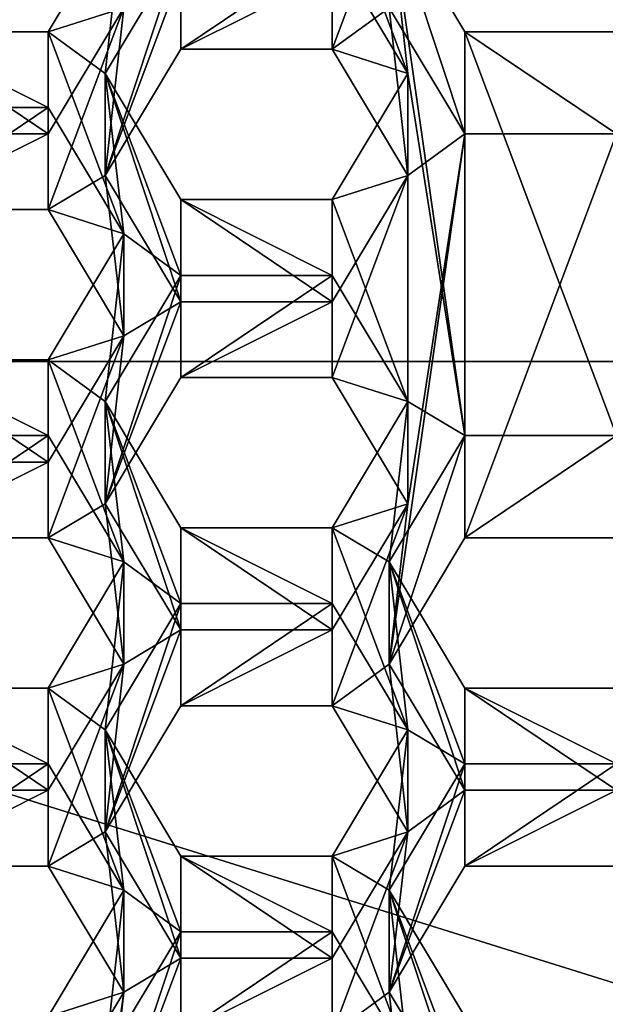
# Model space of a CAD drawing. Units: millimetres. Extents: x -128 to 128, y -158 to 42.
# Drawn here: x -2 to 0, y -142 to -139 of the extents above; entities that cross this region are included whole.
import ezdxf

# ---------------------------------------------------------------- set-up
doc = ezdxf.new("R2010")
doc.units = ezdxf.units.MM
doc.header["$LTSCALE"] = 81.481481
for name, color, linetype in [('1005', 7, 'CONTINUOUS'), ('1006', 7, 'CONTINUOUS'), ('1007', 7, 'CONTINUOUS'), ('1008', 7, 'CONTINUOUS'), ('1009', 7, 'CONTINUOUS'), ('1010', 7, 'CONTINUOUS'), ('3', 7, 'CONTINUOUS'), ('343', 7, 'CONTINUOUS'), ('344', 7, 'CONTINUOUS'), ('470', 7, 'CONTINUOUS'), ('471', 7, 'CONTINUOUS'), ('475', 7, 'CONTINUOUS'), ('477', 7, 'CONTINUOUS'), ('478', 7, 'CONTINUOUS'), ('479', 7, 'CONTINUOUS'), ('5', 7, 'CONTINUOUS'), ('512', 7, 'CONTINUOUS'), ('513', 7, 'CONTINUOUS'), ('516', 7, 'CONTINUOUS'), ('517', 7, 'CONTINUOUS'), ('519', 7, 'CONTINUOUS'), ('520', 7, 'CONTINUOUS'), ('521', 7, 'CONTINUOUS'), ('522', 7, 'CONTINUOUS'), ('549', 7, 'CONTINUOUS'), ('550', 7, 'CONTINUOUS'), ('551', 7, 'CONTINUOUS'), ('552', 7, 'CONTINUOUS'), ('588', 7, 'CONTINUOUS'), ('589', 7, 'CONTINUOUS'), ('593', 7, 'CONTINUOUS'), ('594', 7, 'CONTINUOUS'), ('868', 7, 'CONTINUOUS'), ('869', 7, 'CONTINUOUS'), ('870', 7, 'CONTINUOUS'), ('911', 7, 'CONTINUOUS'), ('912', 7, 'CONTINUOUS'), ('913', 7, 'CONTINUOUS'), ('914', 7, 'CONTINUOUS'), ('915', 7, 'CONTINUOUS'), ('916', 7, 'CONTINUOUS'), ('957', 7, 'CONTINUOUS'), ('958', 7, 'CONTINUOUS'), ('959', 7, 'CONTINUOUS'), ('960', 7, 'CONTINUOUS'), ('961', 7, 'CONTINUOUS'), ('962', 7, 'CONTINUOUS')]:
    doc.layers.add(name, color=color, linetype=linetype)

msp = doc.modelspace()

# ---------------------------------------------------------------- linework, layer by layer
at = {"layer": '1005', "linetype": 'Continuous'}
for points in [[(-1.6802, -139.2872, 70.3361), (-1.3915, -138.8058, 70.2008), (-1.3915, -138.4162, 71.5871), (-1.6802, -139.2872, 70.3361)], [(-1.6802, -138.8975, 71.7224), (-1.6802, -139.2872, 70.3361), (-1.3915, -138.4162, 71.5871), (-1.6802, -138.8975, 71.7224)]]:
    msp.add_3dface(points, dxfattribs=at)
at = {"layer": '1006', "linetype": 'Continuous'}
for points in [[(-1.3915, -138.8058, 70.2008), (-0.8145, -138.8058, 70.2008), (-0.8145, -138.4162, 71.5871), (-1.3915, -138.8058, 70.2008)], [(-1.3915, -138.8058, 70.2008), (-0.8145, -138.4162, 71.5871), (-1.3915, -138.4162, 71.5871), (-1.3915, -138.8058, 70.2008)]]:
    msp.add_3dface(points, dxfattribs=at)
at = {"layer": '1007', "linetype": 'Continuous'}
for points in [[(-0.8145, -138.8058, 70.2008), (-0.5258, -138.8975, 71.7224), (-0.8145, -138.4162, 71.5871), (-0.8145, -138.8058, 70.2008)], [(-0.8145, -138.8058, 70.2008), (-0.5258, -139.2872, 70.3361), (-0.5258, -138.8975, 71.7224), (-0.8145, -138.8058, 70.2008)]]:
    msp.add_3dface(points, dxfattribs=at)
at = {"layer": '1008', "linetype": 'Continuous'}
for points in [[(-0.5258, -139.2872, 70.3361), (-0.8145, -139.3789, 71.8577), (-0.5258, -138.8975, 71.7224), (-0.5258, -139.2872, 70.3361)], [(-0.5258, -139.2872, 70.3361), (-0.8145, -139.7685, 70.4714), (-0.8145, -139.3789, 71.8577), (-0.5258, -139.2872, 70.3361)]]:
    msp.add_3dface(points, dxfattribs=at)
at = {"layer": '1009', "linetype": 'Continuous'}
for points in [[(-0.8145, -139.7685, 70.4714), (-1.3915, -139.7685, 70.4714), (-1.3915, -139.3789, 71.8577), (-0.8145, -139.7685, 70.4714)], [(-0.8145, -139.7685, 70.4714), (-1.3915, -139.3789, 71.8577), (-0.8145, -139.3789, 71.8577), (-0.8145, -139.7685, 70.4714)]]:
    msp.add_3dface(points, dxfattribs=at)
at = {"layer": '1010', "linetype": 'Continuous'}
for points in [[(-1.3915, -139.7685, 70.4714), (-1.6802, -139.2872, 70.3361), (-1.6802, -138.8975, 71.7224), (-1.3915, -139.7685, 70.4714)], [(-1.3915, -139.7685, 70.4714), (-1.6802, -138.8975, 71.7224), (-1.3915, -139.3789, 71.8577), (-1.3915, -139.7685, 70.4714)]]:
    msp.add_3dface(points, dxfattribs=at)
at = {"layer": '3', "color": 254, "linetype": 'Continuous', "true_color": 0xe6e6e6}
for points in [[(-7.3224, -139.9964, 78.8295), (-7.3224, -135.412, 77.5409), (7.3224, -139.9964, 78.8295), (-7.3224, -139.9964, 78.8295)], [(7.3224, -139.9964, 78.8295), (-7.3224, -135.412, 77.5409), (7.3224, -135.412, 77.5409), (7.3224, -139.9964, 78.8295)], [(-4.5263, -143.7003, 79.8706), (-7.3224, -139.9964, 78.8295), (4.5263, -143.7003, 79.8706), (-4.5263, -143.7003, 79.8706)], [(4.5263, -143.7003, 79.8706), (-7.3224, -139.9964, 78.8295), (7.3224, -139.9964, 78.8295), (4.5263, -143.7003, 79.8706)]]:
    msp.add_3dface(points, dxfattribs=at)
at = {"layer": '343', "linetype": 'Continuous'}
for points in [[(-0.5258, -138.0357, 69.9843), (-0.5972, -138.647, 70.1562), (-0.8145, -138.8058, 70.2008), (-0.5258, -138.0357, 69.9843)], [(-0.8145, -138.517, 70.1196), (-0.5258, -138.0357, 69.9843), (-0.8145, -138.8058, 70.2008), (-0.8145, -138.517, 70.1196)], [(-1.6088, -138.647, 70.1562), (-1.3915, -138.517, 70.1196), (-1.6802, -139.2872, 70.3361), (-1.6088, -138.647, 70.1562)], [(-1.6802, -139.2872, 70.3361), (-1.3915, -138.517, 70.1196), (-1.3915, -138.8058, 70.2008), (-1.6802, -139.2872, 70.3361)], [(-1.3915, -138.517, 70.1196), (-0.8145, -138.517, 70.1196), (-1.3915, -138.8058, 70.2008), (-1.3915, -138.517, 70.1196)], [(-1.3915, -138.8058, 70.2008), (-0.8145, -138.517, 70.1196), (-0.8145, -138.8058, 70.2008), (-1.3915, -138.8058, 70.2008)], [(-1.8975, -139.1283, 70.2915), (-1.6088, -138.647, 70.1562), (-1.8975, -139.4172, 70.3726), (-1.8975, -139.1283, 70.2915)], [(-1.8975, -139.4172, 70.3726), (-1.6088, -138.647, 70.1562), (-1.6802, -139.2872, 70.3361), (-1.8975, -139.4172, 70.3726)], [(-0.8145, -138.8058, 70.2008), (-0.5972, -138.647, 70.1562), (-0.5258, -139.2872, 70.3361), (-0.8145, -138.8058, 70.2008)], [(-0.5972, -138.647, 70.1562), (-0.3085, -139.1283, 70.2915), (-0.5258, -139.2872, 70.3361), (-0.5972, -138.647, 70.1562)], [(-2.4745, -139.1283, 70.2915), (-1.8975, -139.1283, 70.2915), (-2.4745, -139.4172, 70.3726), (-2.4745, -139.1283, 70.2915)], [(-2.4745, -139.4172, 70.3726), (-1.8975, -139.1283, 70.2915), (-1.8975, -139.4172, 70.3726), (-2.4745, -139.4172, 70.3726)], [(-0.5972, -141.15, 70.8597), (-0.3085, -139.1283, 70.2915), (-0.3085, -140.6687, 70.7244), (-0.5972, -141.15, 70.8597)], [(-0.3085, -139.1283, 70.2915), (-0.5972, -141.15, 70.8597), (-0.5258, -140.5387, 70.6879), (-0.3085, -139.1283, 70.2915)], [(-0.5258, -139.2872, 70.3361), (-0.3085, -139.1283, 70.2915), (-0.5258, -140.5387, 70.6879), (-0.5258, -139.2872, 70.3361)], [(-0.3085, -139.1283, 70.2915), (0.2685, -139.1283, 70.2915), (-0.3085, -140.6687, 70.7244), (-0.3085, -139.1283, 70.2915)], [(-0.3085, -140.6687, 70.7244), (0.2685, -139.1283, 70.2915), (0.2685, -140.6687, 70.7244), (-0.3085, -140.6687, 70.7244)], [(-1.6088, -139.8985, 70.5079), (-1.8975, -139.4172, 70.3726), (-1.6802, -139.2872, 70.3361), (-1.6088, -139.8985, 70.5079)], [(-1.6088, -139.8985, 70.5079), (-1.6802, -139.2872, 70.3361), (-1.3915, -139.7685, 70.4714), (-1.6088, -139.8985, 70.5079)], [(-0.8145, -139.7685, 70.4714), (-0.5258, -139.2872, 70.3361), (-0.8145, -140.0573, 70.5526), (-0.8145, -139.7685, 70.4714)], [(-0.8145, -140.0573, 70.5526), (-0.5258, -139.2872, 70.3361), (-0.5258, -140.5387, 70.6879), (-0.8145, -140.0573, 70.5526)], [(-1.6088, -139.8985, 70.5079), (-1.3915, -139.7685, 70.4714), (-1.6802, -140.5387, 70.6879), (-1.6088, -139.8985, 70.5079)], [(-1.6802, -140.5387, 70.6879), (-1.3915, -139.7685, 70.4714), (-1.3915, -140.0573, 70.5526), (-1.6802, -140.5387, 70.6879)], [(-1.3915, -139.7685, 70.4714), (-0.8145, -139.7685, 70.4714), (-1.3915, -140.0573, 70.5526), (-1.3915, -139.7685, 70.4714)], [(-1.3915, -140.0573, 70.5526), (-0.8145, -139.7685, 70.4714), (-0.8145, -140.0573, 70.5526), (-1.3915, -140.0573, 70.5526)], [(-1.8975, -140.3798, 70.6432), (-1.6088, -139.8985, 70.5079), (-1.8975, -140.6687, 70.7244), (-1.8975, -140.3798, 70.6432)], [(-1.8975, -140.6687, 70.7244), (-1.6088, -139.8985, 70.5079), (-1.6802, -140.5387, 70.6879), (-1.8975, -140.6687, 70.7244)], [(-2.4745, -140.3798, 70.6432), (-1.8975, -140.3798, 70.6432), (-2.4745, -140.6687, 70.7244), (-2.4745, -140.3798, 70.6432)], [(-2.4745, -140.6687, 70.7244), (-1.8975, -140.3798, 70.6432), (-1.8975, -140.6687, 70.7244), (-2.4745, -140.6687, 70.7244)], [(-1.6088, -141.15, 70.8597), (-1.8975, -140.6687, 70.7244), (-1.6802, -140.5387, 70.6879), (-1.6088, -141.15, 70.8597)], [(-1.6088, -141.15, 70.8597), (-1.6802, -140.5387, 70.6879), (-1.3915, -141.02, 70.8232), (-1.6088, -141.15, 70.8597)], [(-0.5258, -140.5387, 70.6879), (-0.5972, -141.15, 70.8597), (-0.8145, -141.3088, 70.9044), (-0.5258, -140.5387, 70.6879)], [(-0.8145, -141.02, 70.8232), (-0.5258, -140.5387, 70.6879), (-0.8145, -141.3088, 70.9044), (-0.8145, -141.02, 70.8232)], [(-1.6088, -141.15, 70.8597), (-1.3915, -141.02, 70.8232), (-1.6802, -141.7902, 71.0397), (-1.6088, -141.15, 70.8597)], [(-1.6802, -141.7902, 71.0397), (-1.3915, -141.02, 70.8232), (-1.3915, -141.3088, 70.9044), (-1.6802, -141.7902, 71.0397)], [(-1.3915, -141.02, 70.8232), (-0.8145, -141.02, 70.8232), (-1.3915, -141.3088, 70.9044), (-1.3915, -141.02, 70.8232)], [(-1.3915, -141.3088, 70.9044), (-0.8145, -141.02, 70.8232), (-0.8145, -141.3088, 70.9044), (-1.3915, -141.3088, 70.9044)], [(-1.8975, -141.6313, 70.995), (-1.6088, -141.15, 70.8597), (-1.8975, -141.9202, 71.0762), (-1.8975, -141.6313, 70.995)], [(-1.8975, -141.9202, 71.0762), (-1.6088, -141.15, 70.8597), (-1.6802, -141.7902, 71.0397), (-1.8975, -141.9202, 71.0762)], [(-0.8145, -141.3088, 70.9044), (-0.5972, -141.15, 70.8597), (-0.5258, -141.7902, 71.0397), (-0.8145, -141.3088, 70.9044)], [(-0.5972, -141.15, 70.8597), (-0.3085, -141.6313, 70.995), (-0.5258, -141.7902, 71.0397), (-0.5972, -141.15, 70.8597)], [(-2.4745, -141.6313, 70.995), (-1.8975, -141.6313, 70.995), (-2.4745, -141.9202, 71.0762), (-2.4745, -141.6313, 70.995)], [(-2.4745, -141.9202, 71.0762), (-1.8975, -141.6313, 70.995), (-1.8975, -141.9202, 71.0762), (-2.4745, -141.9202, 71.0762)], [(-0.5972, -142.4015, 71.2115), (-0.3085, -141.6313, 70.995), (-0.3085, -141.9202, 71.0762), (-0.5972, -142.4015, 71.2115)], [(-0.3085, -141.6313, 70.995), (-0.5972, -142.4015, 71.2115), (-0.5258, -141.7902, 71.0397), (-0.3085, -141.6313, 70.995)], [(-0.3085, -141.6313, 70.995), (0.2685, -141.6313, 70.995), (-0.3085, -141.9202, 71.0762), (-0.3085, -141.6313, 70.995)], [(-0.3085, -141.9202, 71.0762), (0.2685, -141.6313, 70.995), (0.2685, -141.9202, 71.0762), (-0.3085, -141.9202, 71.0762)], [(-1.6088, -142.4015, 71.2115), (-1.8975, -141.9202, 71.0762), (-1.6802, -141.7902, 71.0397), (-1.6088, -142.4015, 71.2115)], [(-1.6088, -142.4015, 71.2115), (-1.6802, -141.7902, 71.0397), (-1.3915, -142.2715, 71.175), (-1.6088, -142.4015, 71.2115)], [(-0.5258, -141.7902, 71.0397), (-0.5972, -142.4015, 71.2115), (-0.8145, -142.5603, 71.2561), (-0.5258, -141.7902, 71.0397)], [(-0.8145, -142.2715, 71.175), (-0.5258, -141.7902, 71.0397), (-0.8145, -142.5603, 71.2561), (-0.8145, -142.2715, 71.175)], [(-1.6088, -142.4015, 71.2115), (-1.3915, -142.2715, 71.175), (-1.6802, -143.0417, 71.3914), (-1.6088, -142.4015, 71.2115)], [(-1.6802, -143.0417, 71.3914), (-1.3915, -142.2715, 71.175), (-1.3915, -142.5603, 71.2561), (-1.6802, -143.0417, 71.3914)], [(-1.3915, -142.2715, 71.175), (-0.8145, -142.2715, 71.175), (-1.3915, -142.5603, 71.2561), (-1.3915, -142.2715, 71.175)], [(-1.3915, -142.5603, 71.2561), (-0.8145, -142.2715, 71.175), (-0.8145, -142.5603, 71.2561), (-1.3915, -142.5603, 71.2561)], [(-1.8975, -142.8828, 71.3468), (-1.6088, -142.4015, 71.2115), (-1.8975, -144.4231, 71.7798), (-1.8975, -142.8828, 71.3468)], [(-1.8975, -144.4231, 71.7798), (-1.6088, -142.4015, 71.2115), (-1.6802, -143.0417, 71.3914), (-1.8975, -144.4231, 71.7798)], [(-0.8145, -142.5603, 71.2561), (-0.5972, -142.4015, 71.2115), (-0.5258, -143.0417, 71.3914), (-0.8145, -142.5603, 71.2561)], [(-0.5972, -142.4015, 71.2115), (-0.3085, -142.8828, 71.3468), (-0.5258, -143.0417, 71.3914), (-0.5972, -142.4015, 71.2115)]]:
    msp.add_3dface(points, dxfattribs=at)
at = {"layer": '344', "linetype": 'Continuous'}
for points in [[(-0.5972, -138.2573, 71.5424), (-0.8145, -138.1274, 71.5059), (-0.5258, -138.8975, 71.7224), (-0.5972, -138.2573, 71.5424)], [(-0.5258, -138.8975, 71.7224), (-0.8145, -138.1274, 71.5059), (-0.8145, -138.4162, 71.5871), (-0.5258, -138.8975, 71.7224)], [(-1.6088, -138.2573, 71.5424), (-1.8975, -138.7387, 71.6777), (-1.6802, -138.8975, 71.7224), (-1.6088, -138.2573, 71.5424)], [(-1.6088, -138.2573, 71.5424), (-1.6802, -138.8975, 71.7224), (-1.3915, -138.4162, 71.5871), (-1.6088, -138.2573, 71.5424)], [(-0.3085, -138.7387, 71.6777), (-0.5972, -138.2573, 71.5424), (-0.3085, -140.279, 72.1107), (-0.3085, -138.7387, 71.6777)], [(-0.3085, -140.279, 72.1107), (-0.5972, -138.2573, 71.5424), (-0.5258, -138.8975, 71.7224), (-0.3085, -140.279, 72.1107)], [(-1.8975, -138.7387, 71.6777), (-2.4745, -138.7387, 71.6777), (-1.8975, -139.0275, 71.7589), (-1.8975, -138.7387, 71.6777)], [(-1.8975, -139.0275, 71.7589), (-2.4745, -138.7387, 71.6777), (-2.4745, -139.0275, 71.7589), (-1.8975, -139.0275, 71.7589)], [(-1.6088, -139.5088, 71.8942), (-1.8975, -138.7387, 71.6777), (-1.8975, -139.0275, 71.7589), (-1.6088, -139.5088, 71.8942)], [(-1.8975, -138.7387, 71.6777), (-1.6088, -139.5088, 71.8942), (-1.6802, -138.8975, 71.7224), (-1.8975, -138.7387, 71.6777)], [(0.2685, -138.7387, 71.6777), (-0.3085, -138.7387, 71.6777), (0.2685, -140.279, 72.1107), (0.2685, -138.7387, 71.6777)], [(0.2685, -140.279, 72.1107), (-0.3085, -138.7387, 71.6777), (-0.3085, -140.279, 72.1107), (0.2685, -140.279, 72.1107)], [(-1.6802, -138.8975, 71.7224), (-1.6088, -139.5088, 71.8942), (-1.3915, -139.6677, 71.9389), (-1.6802, -138.8975, 71.7224)], [(-1.3915, -139.3789, 71.8577), (-1.6802, -138.8975, 71.7224), (-1.3915, -139.6677, 71.9389), (-1.3915, -139.3789, 71.8577)], [(-0.5258, -138.8975, 71.7224), (-0.8145, -139.3789, 71.8577), (-0.5258, -140.149, 72.0742), (-0.5258, -138.8975, 71.7224)], [(-0.3085, -140.279, 72.1107), (-0.5258, -138.8975, 71.7224), (-0.5258, -140.149, 72.0742), (-0.3085, -140.279, 72.1107)], [(-0.8145, -139.3789, 71.8577), (-1.3915, -139.3789, 71.8577), (-0.8145, -139.6677, 71.9389), (-0.8145, -139.3789, 71.8577)], [(-0.8145, -139.6677, 71.9389), (-1.3915, -139.3789, 71.8577), (-1.3915, -139.6677, 71.9389), (-0.8145, -139.6677, 71.9389)], [(-0.5258, -140.149, 72.0742), (-0.8145, -139.3789, 71.8577), (-0.8145, -139.6677, 71.9389), (-0.5258, -140.149, 72.0742)], [(-1.6088, -139.5088, 71.8942), (-1.8975, -139.9902, 72.0295), (-1.6802, -140.149, 72.0742), (-1.6088, -139.5088, 71.8942)], [(-1.6088, -139.5088, 71.8942), (-1.6802, -140.149, 72.0742), (-1.3915, -139.6677, 71.9389), (-1.6088, -139.5088, 71.8942)], [(-1.8975, -139.9902, 72.0295), (-2.4745, -139.9902, 72.0295), (-1.8975, -140.279, 72.1107), (-1.8975, -139.9902, 72.0295)], [(-1.8975, -140.279, 72.1107), (-2.4745, -139.9902, 72.0295), (-2.4745, -140.279, 72.1107), (-1.8975, -140.279, 72.1107)], [(-1.6088, -140.7603, 72.246), (-1.8975, -139.9902, 72.0295), (-1.8975, -140.279, 72.1107), (-1.6088, -140.7603, 72.246)], [(-1.8975, -139.9902, 72.0295), (-1.6088, -140.7603, 72.246), (-1.6802, -140.149, 72.0742), (-1.8975, -139.9902, 72.0295)], [(-1.6802, -140.149, 72.0742), (-1.6088, -140.7603, 72.246), (-1.3915, -140.9192, 72.2906), (-1.6802, -140.149, 72.0742)], [(-1.3915, -140.6304, 72.2095), (-1.6802, -140.149, 72.0742), (-1.3915, -140.9192, 72.2906), (-1.3915, -140.6304, 72.2095)], [(-0.8145, -140.6304, 72.2095), (-0.5972, -140.7603, 72.246), (-0.5258, -140.149, 72.0742), (-0.8145, -140.6304, 72.2095)], [(-0.5972, -140.7603, 72.246), (-0.3085, -140.279, 72.1107), (-0.5258, -140.149, 72.0742), (-0.5972, -140.7603, 72.246)], [(-0.8145, -140.6304, 72.2095), (-1.3915, -140.6304, 72.2095), (-0.8145, -140.9192, 72.2906), (-0.8145, -140.6304, 72.2095)], [(-0.8145, -140.9192, 72.2906), (-1.3915, -140.6304, 72.2095), (-1.3915, -140.9192, 72.2906), (-0.8145, -140.9192, 72.2906)], [(-0.5972, -140.7603, 72.246), (-0.8145, -140.6304, 72.2095), (-0.5258, -141.4005, 72.4259), (-0.5972, -140.7603, 72.246)], [(-0.5258, -141.4005, 72.4259), (-0.8145, -140.6304, 72.2095), (-0.8145, -140.9192, 72.2906), (-0.5258, -141.4005, 72.4259)], [(-1.6088, -140.7603, 72.246), (-1.8975, -141.2417, 72.3813), (-1.6802, -141.4005, 72.4259), (-1.6088, -140.7603, 72.246)], [(-1.6088, -140.7603, 72.246), (-1.6802, -141.4005, 72.4259), (-1.3915, -140.9192, 72.2906), (-1.6088, -140.7603, 72.246)], [(-0.3085, -141.2417, 72.3813), (-0.5972, -140.7603, 72.246), (-0.3085, -141.5305, 72.4625), (-0.3085, -141.2417, 72.3813)], [(-0.3085, -141.5305, 72.4625), (-0.5972, -140.7603, 72.246), (-0.5258, -141.4005, 72.4259), (-0.3085, -141.5305, 72.4625)], [(-1.8975, -141.2417, 72.3813), (-2.4745, -141.2417, 72.3813), (-1.8975, -141.5305, 72.4625), (-1.8975, -141.2417, 72.3813)], [(-1.8975, -141.5305, 72.4625), (-2.4745, -141.2417, 72.3813), (-2.4745, -141.5305, 72.4625), (-1.8975, -141.5305, 72.4625)], [(-1.6088, -142.0118, 72.5978), (-1.8975, -141.2417, 72.3813), (-1.8975, -141.5305, 72.4625), (-1.6088, -142.0118, 72.5978)], [(-1.8975, -141.2417, 72.3813), (-1.6088, -142.0118, 72.5978), (-1.6802, -141.4005, 72.4259), (-1.8975, -141.2417, 72.3813)], [(0.2685, -141.2417, 72.3813), (-0.3085, -141.2417, 72.3813), (0.2685, -141.5305, 72.4625), (0.2685, -141.2417, 72.3813)], [(0.2685, -141.5305, 72.4625), (-0.3085, -141.2417, 72.3813), (-0.3085, -141.5305, 72.4625), (0.2685, -141.5305, 72.4625)], [(-1.6802, -141.4005, 72.4259), (-1.6088, -142.0118, 72.5978), (-1.3915, -142.1707, 72.6424), (-1.6802, -141.4005, 72.4259)], [(-1.3915, -141.8819, 72.5612), (-1.6802, -141.4005, 72.4259), (-1.3915, -142.1707, 72.6424), (-1.3915, -141.8819, 72.5612)], [(-0.8145, -141.8819, 72.5612), (-0.5972, -142.0118, 72.5978), (-0.5258, -141.4005, 72.4259), (-0.8145, -141.8819, 72.5612)], [(-0.5972, -142.0118, 72.5978), (-0.3085, -141.5305, 72.4625), (-0.5258, -141.4005, 72.4259), (-0.5972, -142.0118, 72.5978)], [(-0.8145, -141.8819, 72.5612), (-1.3915, -141.8819, 72.5612), (-0.8145, -142.1707, 72.6424), (-0.8145, -141.8819, 72.5612)], [(-0.8145, -142.1707, 72.6424), (-1.3915, -141.8819, 72.5612), (-1.3915, -142.1707, 72.6424), (-0.8145, -142.1707, 72.6424)], [(-0.5972, -142.0118, 72.5978), (-0.8145, -141.8819, 72.5612), (-0.5258, -142.652, 72.7777), (-0.5972, -142.0118, 72.5978)], [(-0.5258, -142.652, 72.7777), (-0.8145, -141.8819, 72.5612), (-0.8145, -142.1707, 72.6424), (-0.5258, -142.652, 72.7777)], [(-1.6088, -142.0118, 72.5978), (-1.8975, -142.4932, 72.7331), (-1.6802, -142.652, 72.7777), (-1.6088, -142.0118, 72.5978)], [(-1.6088, -142.0118, 72.5978), (-1.6802, -142.652, 72.7777), (-1.3915, -142.1707, 72.6424), (-1.6088, -142.0118, 72.5978)], [(-0.3085, -142.4932, 72.7331), (-0.5972, -142.0118, 72.5978), (-0.3085, -142.782, 72.8143), (-0.3085, -142.4932, 72.7331)], [(-0.5972, -142.0118, 72.5978), (-0.5258, -142.652, 72.7777), (-0.3085, -142.782, 72.8143), (-0.5972, -142.0118, 72.5978)]]:
    msp.add_3dface(points, dxfattribs=at)
at = {"layer": '470', "linetype": 'Continuous'}
for points in [[(-0.5972, -142.4015, 71.2115), (-0.3085, -141.9202, 71.0762), (-0.3085, -141.5305, 72.4625), (-0.5972, -142.4015, 71.2115)], [(-0.5972, -142.0118, 72.5978), (-0.5972, -142.4015, 71.2115), (-0.3085, -141.5305, 72.4625), (-0.5972, -142.0118, 72.5978)]]:
    msp.add_3dface(points, dxfattribs=at)
at = {"layer": '471', "linetype": 'Continuous'}
for points in [[(-0.3085, -141.9202, 71.0762), (0.2685, -141.9202, 71.0762), (0.2685, -141.5305, 72.4625), (-0.3085, -141.9202, 71.0762)], [(-0.3085, -141.9202, 71.0762), (0.2685, -141.5305, 72.4625), (-0.3085, -141.5305, 72.4625), (-0.3085, -141.9202, 71.0762)]]:
    msp.add_3dface(points, dxfattribs=at)
at = {"layer": '475', "linetype": 'Continuous'}
for points in [[(-0.3085, -142.8828, 71.3468), (-0.5972, -142.4015, 71.2115), (-0.5972, -142.0118, 72.5978), (-0.3085, -142.8828, 71.3468)], [(-0.3085, -142.8828, 71.3468), (-0.5972, -142.0118, 72.5978), (-0.3085, -142.4932, 72.7331), (-0.3085, -142.8828, 71.3468)]]:
    msp.add_3dface(points, dxfattribs=at)
at = {"layer": '477', "linetype": 'Continuous'}
for points in [[(-2.4745, -141.9202, 71.0762), (-1.8975, -141.9202, 71.0762), (-1.8975, -141.5305, 72.4625), (-2.4745, -141.9202, 71.0762)], [(-2.4745, -141.9202, 71.0762), (-1.8975, -141.5305, 72.4625), (-2.4745, -141.5305, 72.4625), (-2.4745, -141.9202, 71.0762)]]:
    msp.add_3dface(points, dxfattribs=at)
at = {"layer": '478', "linetype": 'Continuous'}
for points in [[(-1.8975, -141.9202, 71.0762), (-1.6088, -142.0118, 72.5978), (-1.8975, -141.5305, 72.4625), (-1.8975, -141.9202, 71.0762)], [(-1.8975, -141.9202, 71.0762), (-1.6088, -142.4015, 71.2115), (-1.6088, -142.0118, 72.5978), (-1.8975, -141.9202, 71.0762)]]:
    msp.add_3dface(points, dxfattribs=at)
at = {"layer": '479', "linetype": 'Continuous'}
for points in [[(-1.6088, -142.4015, 71.2115), (-1.8975, -142.4932, 72.7331), (-1.6088, -142.0118, 72.5978), (-1.6088, -142.4015, 71.2115)], [(-1.6088, -142.4015, 71.2115), (-1.8975, -142.8828, 71.3468), (-1.8975, -142.4932, 72.7331), (-1.6088, -142.4015, 71.2115)]]:
    msp.add_3dface(points, dxfattribs=at)
at = {"layer": '5', "color": 254, "linetype": 'Continuous', "true_color": 0xe6e6e6}
for points in [[(-17, 17.2706, 50.205), (-17, -153.3087, 98.1527), (17, 17.2706, 50.205), (-17, 17.2706, 50.205)], [(17, 17.2706, 50.205), (-17, -153.3087, 98.1527), (17, -153.3087, 98.1527), (17, 17.2706, 50.205)]]:
    msp.add_3dface(points, dxfattribs=at)
at = {"layer": '512', "linetype": 'Continuous'}
for points in [[(-0.5972, -141.15, 70.8597), (-0.3085, -140.6687, 70.7244), (-0.3085, -140.279, 72.1107), (-0.5972, -141.15, 70.8597)], [(-0.5972, -140.7603, 72.246), (-0.5972, -141.15, 70.8597), (-0.3085, -140.279, 72.1107), (-0.5972, -140.7603, 72.246)]]:
    msp.add_3dface(points, dxfattribs=at)
at = {"layer": '513', "linetype": 'Continuous'}
for points in [[(-0.3085, -140.6687, 70.7244), (0.2685, -140.6687, 70.7244), (0.2685, -140.279, 72.1107), (-0.3085, -140.6687, 70.7244)], [(-0.3085, -140.6687, 70.7244), (0.2685, -140.279, 72.1107), (-0.3085, -140.279, 72.1107), (-0.3085, -140.6687, 70.7244)]]:
    msp.add_3dface(points, dxfattribs=at)
at = {"layer": '516', "linetype": 'Continuous'}
for points in [[(0.2685, -141.6313, 70.995), (-0.3085, -141.6313, 70.995), (-0.3085, -141.2417, 72.3813), (0.2685, -141.6313, 70.995)], [(0.2685, -141.6313, 70.995), (-0.3085, -141.2417, 72.3813), (0.2685, -141.2417, 72.3813), (0.2685, -141.6313, 70.995)]]:
    msp.add_3dface(points, dxfattribs=at)
at = {"layer": '517', "linetype": 'Continuous'}
for points in [[(-0.3085, -141.6313, 70.995), (-0.5972, -141.15, 70.8597), (-0.5972, -140.7603, 72.246), (-0.3085, -141.6313, 70.995)], [(-0.3085, -141.6313, 70.995), (-0.5972, -140.7603, 72.246), (-0.3085, -141.2417, 72.3813), (-0.3085, -141.6313, 70.995)]]:
    msp.add_3dface(points, dxfattribs=at)
at = {"layer": '519', "linetype": 'Continuous'}
for points in [[(-2.4745, -140.6687, 70.7244), (-1.8975, -140.6687, 70.7244), (-1.8975, -140.279, 72.1107), (-2.4745, -140.6687, 70.7244)], [(-2.4745, -140.6687, 70.7244), (-1.8975, -140.279, 72.1107), (-2.4745, -140.279, 72.1107), (-2.4745, -140.6687, 70.7244)]]:
    msp.add_3dface(points, dxfattribs=at)
at = {"layer": '520', "linetype": 'Continuous'}
for points in [[(-1.8975, -140.6687, 70.7244), (-1.6088, -140.7603, 72.246), (-1.8975, -140.279, 72.1107), (-1.8975, -140.6687, 70.7244)], [(-1.8975, -140.6687, 70.7244), (-1.6088, -141.15, 70.8597), (-1.6088, -140.7603, 72.246), (-1.8975, -140.6687, 70.7244)]]:
    msp.add_3dface(points, dxfattribs=at)
at = {"layer": '521', "linetype": 'Continuous'}
for points in [[(-1.6088, -141.15, 70.8597), (-1.8975, -141.2417, 72.3813), (-1.6088, -140.7603, 72.246), (-1.6088, -141.15, 70.8597)], [(-1.6088, -141.15, 70.8597), (-1.8975, -141.6313, 70.995), (-1.8975, -141.2417, 72.3813), (-1.6088, -141.15, 70.8597)]]:
    msp.add_3dface(points, dxfattribs=at)
at = {"layer": '522', "linetype": 'Continuous'}
for points in [[(-1.8975, -141.6313, 70.995), (-2.4745, -141.6313, 70.995), (-2.4745, -141.2417, 72.3813), (-1.8975, -141.6313, 70.995)], [(-1.8975, -141.6313, 70.995), (-2.4745, -141.2417, 72.3813), (-1.8975, -141.2417, 72.3813), (-1.8975, -141.6313, 70.995)]]:
    msp.add_3dface(points, dxfattribs=at)
at = {"layer": '549', "linetype": 'Continuous'}
for points in [[(-2.4745, -139.4172, 70.3726), (-1.8975, -139.4172, 70.3726), (-1.8975, -139.0275, 71.7589), (-2.4745, -139.4172, 70.3726)], [(-2.4745, -139.4172, 70.3726), (-1.8975, -139.0275, 71.7589), (-2.4745, -139.0275, 71.7589), (-2.4745, -139.4172, 70.3726)]]:
    msp.add_3dface(points, dxfattribs=at)
at = {"layer": '550', "linetype": 'Continuous'}
for points in [[(-1.8975, -139.4172, 70.3726), (-1.6088, -139.5088, 71.8942), (-1.8975, -139.0275, 71.7589), (-1.8975, -139.4172, 70.3726)], [(-1.8975, -139.4172, 70.3726), (-1.6088, -139.8985, 70.5079), (-1.6088, -139.5088, 71.8942), (-1.8975, -139.4172, 70.3726)]]:
    msp.add_3dface(points, dxfattribs=at)
at = {"layer": '551', "linetype": 'Continuous'}
for points in [[(-1.6088, -139.8985, 70.5079), (-1.8975, -139.9902, 72.0295), (-1.6088, -139.5088, 71.8942), (-1.6088, -139.8985, 70.5079)], [(-1.6088, -139.8985, 70.5079), (-1.8975, -140.3798, 70.6432), (-1.8975, -139.9902, 72.0295), (-1.6088, -139.8985, 70.5079)]]:
    msp.add_3dface(points, dxfattribs=at)
at = {"layer": '552', "linetype": 'Continuous'}
for points in [[(-1.8975, -140.3798, 70.6432), (-2.4745, -140.3798, 70.6432), (-2.4745, -139.9902, 72.0295), (-1.8975, -140.3798, 70.6432)], [(-1.8975, -140.3798, 70.6432), (-2.4745, -139.9902, 72.0295), (-1.8975, -139.9902, 72.0295), (-1.8975, -140.3798, 70.6432)]]:
    msp.add_3dface(points, dxfattribs=at)
at = {"layer": '588', "linetype": 'Continuous'}
for points in [[(0.2685, -139.1283, 70.2915), (-0.3085, -139.1283, 70.2915), (-0.3085, -138.7387, 71.6777), (0.2685, -139.1283, 70.2915)], [(0.2685, -139.1283, 70.2915), (-0.3085, -138.7387, 71.6777), (0.2685, -138.7387, 71.6777), (0.2685, -139.1283, 70.2915)]]:
    msp.add_3dface(points, dxfattribs=at)
at = {"layer": '589', "linetype": 'Continuous'}
for points in [[(-0.3085, -139.1283, 70.2915), (-0.5972, -138.647, 70.1562), (-0.5972, -138.2573, 71.5424), (-0.3085, -139.1283, 70.2915)], [(-0.3085, -139.1283, 70.2915), (-0.5972, -138.2573, 71.5424), (-0.3085, -138.7387, 71.6777), (-0.3085, -139.1283, 70.2915)]]:
    msp.add_3dface(points, dxfattribs=at)
at = {"layer": '593', "linetype": 'Continuous'}
for points in [[(-1.6088, -138.647, 70.1562), (-1.8975, -138.7387, 71.6777), (-1.6088, -138.2573, 71.5424), (-1.6088, -138.647, 70.1562)], [(-1.6088, -138.647, 70.1562), (-1.8975, -139.1283, 70.2915), (-1.8975, -138.7387, 71.6777), (-1.6088, -138.647, 70.1562)]]:
    msp.add_3dface(points, dxfattribs=at)
at = {"layer": '594', "linetype": 'Continuous'}
for points in [[(-1.8975, -139.1283, 70.2915), (-2.4745, -139.1283, 70.2915), (-2.4745, -138.7387, 71.6777), (-1.8975, -139.1283, 70.2915)], [(-1.8975, -139.1283, 70.2915), (-2.4745, -138.7387, 71.6777), (-1.8975, -138.7387, 71.6777), (-1.8975, -139.1283, 70.2915)]]:
    msp.add_3dface(points, dxfattribs=at)
at = {"layer": '868', "linetype": 'Continuous'}
for points in [[(-1.6802, -143.0417, 71.3914), (-1.3915, -142.5603, 71.2561), (-1.3915, -142.1707, 72.6424), (-1.6802, -143.0417, 71.3914)], [(-1.6802, -142.652, 72.7777), (-1.6802, -143.0417, 71.3914), (-1.3915, -142.1707, 72.6424), (-1.6802, -142.652, 72.7777)]]:
    msp.add_3dface(points, dxfattribs=at)
at = {"layer": '869', "linetype": 'Continuous'}
for points in [[(-1.3915, -142.5603, 71.2561), (-0.8145, -142.5603, 71.2561), (-0.8145, -142.1707, 72.6424), (-1.3915, -142.5603, 71.2561)], [(-1.3915, -142.5603, 71.2561), (-0.8145, -142.1707, 72.6424), (-1.3915, -142.1707, 72.6424), (-1.3915, -142.5603, 71.2561)]]:
    msp.add_3dface(points, dxfattribs=at)
at = {"layer": '870', "linetype": 'Continuous'}
msp.add_3dface([(-0.8145, -142.5603, 71.2561), (-0.5258, -142.652, 72.7777), (-0.8145, -142.1707, 72.6424), (-0.8145, -142.5603, 71.2561)], dxfattribs=at)
at = {"layer": '911', "linetype": 'Continuous'}
for points in [[(-1.6802, -141.7902, 71.0397), (-1.3915, -141.3088, 70.9044), (-1.3915, -140.9192, 72.2906), (-1.6802, -141.7902, 71.0397)], [(-1.6802, -141.4005, 72.4259), (-1.6802, -141.7902, 71.0397), (-1.3915, -140.9192, 72.2906), (-1.6802, -141.4005, 72.4259)]]:
    msp.add_3dface(points, dxfattribs=at)
at = {"layer": '912', "linetype": 'Continuous'}
for points in [[(-1.3915, -141.3088, 70.9044), (-0.8145, -141.3088, 70.9044), (-0.8145, -140.9192, 72.2906), (-1.3915, -141.3088, 70.9044)], [(-1.3915, -141.3088, 70.9044), (-0.8145, -140.9192, 72.2906), (-1.3915, -140.9192, 72.2906), (-1.3915, -141.3088, 70.9044)]]:
    msp.add_3dface(points, dxfattribs=at)
at = {"layer": '913', "linetype": 'Continuous'}
for points in [[(-0.8145, -141.3088, 70.9044), (-0.5258, -141.4005, 72.4259), (-0.8145, -140.9192, 72.2906), (-0.8145, -141.3088, 70.9044)], [(-0.8145, -141.3088, 70.9044), (-0.5258, -141.7902, 71.0397), (-0.5258, -141.4005, 72.4259), (-0.8145, -141.3088, 70.9044)]]:
    msp.add_3dface(points, dxfattribs=at)
at = {"layer": '914', "linetype": 'Continuous'}
for points in [[(-0.5258, -141.7902, 71.0397), (-0.8145, -141.8819, 72.5612), (-0.5258, -141.4005, 72.4259), (-0.5258, -141.7902, 71.0397)], [(-0.5258, -141.7902, 71.0397), (-0.8145, -142.2715, 71.175), (-0.8145, -141.8819, 72.5612), (-0.5258, -141.7902, 71.0397)]]:
    msp.add_3dface(points, dxfattribs=at)
at = {"layer": '915', "linetype": 'Continuous'}
for points in [[(-0.8145, -142.2715, 71.175), (-1.3915, -142.2715, 71.175), (-1.3915, -141.8819, 72.5612), (-0.8145, -142.2715, 71.175)], [(-0.8145, -142.2715, 71.175), (-1.3915, -141.8819, 72.5612), (-0.8145, -141.8819, 72.5612), (-0.8145, -142.2715, 71.175)]]:
    msp.add_3dface(points, dxfattribs=at)
at = {"layer": '916', "linetype": 'Continuous'}
for points in [[(-1.3915, -142.2715, 71.175), (-1.6802, -141.7902, 71.0397), (-1.6802, -141.4005, 72.4259), (-1.3915, -142.2715, 71.175)], [(-1.3915, -142.2715, 71.175), (-1.6802, -141.4005, 72.4259), (-1.3915, -141.8819, 72.5612), (-1.3915, -142.2715, 71.175)]]:
    msp.add_3dface(points, dxfattribs=at)
at = {"layer": '957', "linetype": 'Continuous'}
for points in [[(-1.6802, -140.5387, 70.6879), (-1.3915, -140.0573, 70.5526), (-1.3915, -139.6677, 71.9389), (-1.6802, -140.5387, 70.6879)], [(-1.6802, -140.149, 72.0742), (-1.6802, -140.5387, 70.6879), (-1.3915, -139.6677, 71.9389), (-1.6802, -140.149, 72.0742)]]:
    msp.add_3dface(points, dxfattribs=at)
at = {"layer": '958', "linetype": 'Continuous'}
for points in [[(-1.3915, -140.0573, 70.5526), (-0.8145, -140.0573, 70.5526), (-0.8145, -139.6677, 71.9389), (-1.3915, -140.0573, 70.5526)], [(-1.3915, -140.0573, 70.5526), (-0.8145, -139.6677, 71.9389), (-1.3915, -139.6677, 71.9389), (-1.3915, -140.0573, 70.5526)]]:
    msp.add_3dface(points, dxfattribs=at)
at = {"layer": '959', "linetype": 'Continuous'}
for points in [[(-0.8145, -140.0573, 70.5526), (-0.5258, -140.149, 72.0742), (-0.8145, -139.6677, 71.9389), (-0.8145, -140.0573, 70.5526)], [(-0.8145, -140.0573, 70.5526), (-0.5258, -140.5387, 70.6879), (-0.5258, -140.149, 72.0742), (-0.8145, -140.0573, 70.5526)]]:
    msp.add_3dface(points, dxfattribs=at)
at = {"layer": '960', "linetype": 'Continuous'}
for points in [[(-0.5258, -140.5387, 70.6879), (-0.8145, -140.6304, 72.2095), (-0.5258, -140.149, 72.0742), (-0.5258, -140.5387, 70.6879)], [(-0.5258, -140.5387, 70.6879), (-0.8145, -141.02, 70.8232), (-0.8145, -140.6304, 72.2095), (-0.5258, -140.5387, 70.6879)]]:
    msp.add_3dface(points, dxfattribs=at)
at = {"layer": '961', "linetype": 'Continuous'}
for points in [[(-0.8145, -141.02, 70.8232), (-1.3915, -141.02, 70.8232), (-1.3915, -140.6304, 72.2095), (-0.8145, -141.02, 70.8232)], [(-0.8145, -141.02, 70.8232), (-1.3915, -140.6304, 72.2095), (-0.8145, -140.6304, 72.2095), (-0.8145, -141.02, 70.8232)]]:
    msp.add_3dface(points, dxfattribs=at)
at = {"layer": '962', "linetype": 'Continuous'}
for points in [[(-1.3915, -141.02, 70.8232), (-1.6802, -140.5387, 70.6879), (-1.6802, -140.149, 72.0742), (-1.3915, -141.02, 70.8232)], [(-1.3915, -141.02, 70.8232), (-1.6802, -140.149, 72.0742), (-1.3915, -140.6304, 72.2095), (-1.3915, -141.02, 70.8232)]]:
    msp.add_3dface(points, dxfattribs=at)

doc.saveas('drawing.dxf')
